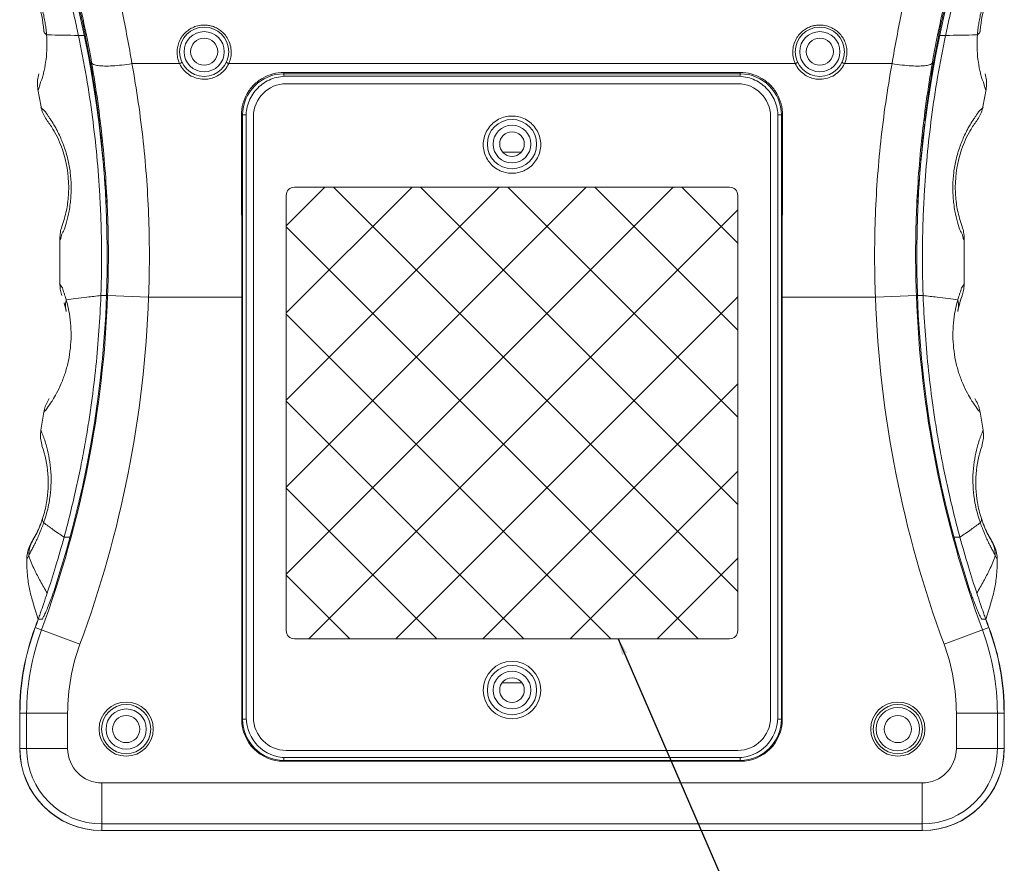
# Model space of a CAD drawing. Extents: x -103 to 1519, y -674 to 445.
# Drawn here: x 339 to 459, y -534 to -431 of the extents above; entities that cross this region are included whole.
import ezdxf

# ---------------------------------------------------------------- set-up
doc = ezdxf.new("R2010")
doc.units = 0
doc.header["$LTSCALE"] = 1.21
doc.header["$MEASUREMENT"] = 0
doc.layers.get('0').update_dxf_attribs({"linetype": 'CONTINUOUS', "lineweight": 9})
doc.layers.add('DIM', color=4, linetype='CONTINUOUS', lineweight=5)
doc.layers.add('dimension', color=3, linetype='CONTINUOUS', lineweight=9)
doc.styles.get("Standard").update_dxf_attribs({"font": 'Vrinda.ttf'})
doc.dimstyles.get("Standard").update_dxf_attribs({"dimtxt": 0.15625, "dimasz": 0.18, "dimexe": 0.18, "dimexo": 0.0625, "dimgap": 0.09, "dimtad": 0, "dimtih": 1, "dimtoh": 1, "dimdec": 4, "dimzin": 0, "dimdsep": 46, "dimtxsty": 'Standard', "dimcen": 0.09, "dimadec": 0, "dimazin": 0, "dimtp": 0.01, "dimtm": 0.01, "dimtfac": 1, "dimtdec": 4, "dimtofl": 0, "dimtmove": 0, "dimatfit": 0, "dimfxl": 0, "dimtolj": 1, "dimtzin": 0, "dimarcsym": 0})

msp = doc.modelspace()

# ---------------------------------------------------------------- hatches: boundary and pattern name
at = {"layer": 'dimension'}
h = msp.add_hatch(dxfattribs=at)
h.set_pattern_fill('ANSI37', color=256, scale=60, style=0)
edge = h.paths.add_edge_path()
edge.add_arc((425.29893, -452.30168), 1, 0, 90)
edge.add_line((425.29893, -451.30168), (372.29893, -451.30168))
edge.add_arc((372.29893, -452.30168), 1, 90, 180)
edge.add_line((371.29893, -452.30168), (371.29893, -505.30168))
edge.add_arc((372.29893, -505.30168), 1, 180, 270)
edge.add_line((372.29893, -506.30168), (425.29893, -506.30168))
edge.add_arc((425.29893, -505.30168), 1, 270, 360)
edge.add_line((426.29893, -505.30168), (426.29893, -452.30168))

# ---------------------------------------------------------------- linework, layer by layer
at = {"color": 7, "linetype": 'Continuous'}
for p, q in [((346.70129, -432.81911), (345.98593, -432.81911)), ((346.6867, -432.11889), (346.55218, -432.11889)), ((450.89656, -432.81911), (451.61192, -432.81911)), ((450.91115, -432.11889), (451.04567, -432.11889)), ((352.5053, -436.25353), (358.30638, -436.25353)), ((364.29147, -436.25353), (433.30638, -436.25353)), ((439.29147, -436.25353), (445.09255, -436.25353)), ((370.99893, -437.81699), (370.99893, -437.32891)), ((370.99893, -437.32891), (426.59893, -437.32891)), ((370.99893, -437.49139), (426.59893, -437.49139)), ((371.29893, -437.78741), (426.29893, -437.78741)), ((426.59893, -437.81698), (426.59893, -437.32891)), ((371.29893, -438.70168), (426.29893, -438.70168)), ((341.05026, -439.40337), (341.05027, -439.40344)), ((341.05067, -439.40416), (341.44123, -441.52737)), ((456.15662, -441.52737), (456.54718, -439.40416)), ((456.54759, -439.40337), (456.54758, -439.40344)), ((366.41895, -442.50168), (365.84239, -442.50168)), ((365.98863, -516.10168), (365.98863, -442.50168)), ((431.1789, -442.50168), (431.75546, -442.50168)), ((431.60922, -442.50168), (431.60922, -516.10168)), ((367.29893, -515.90168), (367.29893, -442.70168)), ((430.29893, -515.90168), (430.29893, -442.70168)), ((399.89413, -447.05168), (397.70372, -447.05168)), ((372.29893, -451.30168), (425.29893, -451.30168)), ((371.29893, -505.30168), (371.29893, -452.30168)), ((426.29893, -505.30168), (426.29893, -452.30168)), ((343.7308, -457.65495), (343.73386, -462.97412)), ((453.86399, -462.97412), (453.86705, -457.65495)), ((349.41243, -464.50035), (348.71196, -464.50035)), ((354.53291, -464.68168), (349.53925, -464.50026)), ((354.53291, -464.68168), (365.87325, -464.68168)), ((365.87325, -464.68168), (365.87325, -516.10168)), ((366.42984, -515.90168), (366.42984, -464.68168)), ((431.16801, -515.90168), (431.16801, -464.68168)), ((431.7246, -464.68168), (443.06495, -464.68168)), ((431.7246, -464.68168), (431.7246, -516.10168)), ((443.06495, -464.68168), (448.0586, -464.50026)), ((448.18542, -464.50035), (448.88589, -464.50035)), ((341.76357, -478.70592), (341.41123, -480.90932)), ((456.18662, -480.90932), (455.83428, -478.70592)), ((344.95639, -493.93197), (344.23109, -493.93197)), ((452.64146, -493.93197), (453.36676, -493.93197)), ((346.16957, -506.95264), (340.72405, -504.93803)), ((341.02448, -504.11678), (340.99784, -504.11678)), ((341.53693, -503.93197), (341.07299, -503.93197)), ((451.42829, -506.95264), (456.8738, -504.93803)), ((456.06092, -503.93197), (456.52486, -503.93197)), ((456.60001, -504.11678), (456.57337, -504.11678)), ((425.29893, -506.30168), (372.29893, -506.30168)), ((397.60372, -511.65168), (399.99413, -511.65168)), ((338.82639, -519.68168), (338.82639, -515.36006)), ((344.66761, -515.34117), (338.86139, -515.34117)), ((338.86139, -515.34117), (338.86139, -519.68168)), ((339.67066, -515.34117), (339.67066, -519.68168)), ((344.66761, -515.34117), (344.66761, -519.68168)), ((452.93024, -515.34117), (458.73646, -515.34117)), ((452.93024, -519.68168), (452.93024, -515.34117)), ((457.92719, -519.68168), (457.92719, -515.34117)), ((458.73646, -515.34117), (458.73646, -519.68168)), ((458.77146, -519.68168), (458.77146, -515.36006)), ((366.45237, -516.10168), (365.87325, -516.10168)), ((431.14548, -516.10168), (431.7246, -516.10168)), ((344.66761, -519.68168), (338.86139, -519.68168)), ((426.29893, -519.90168), (371.29893, -519.90168)), ((452.93024, -519.68168), (458.73646, -519.68168)), ((370.99893, -520.73697), (370.99893, -521.22736)), ((426.59893, -521.11197), (370.99893, -521.11197)), ((426.59893, -521.22736), (370.99893, -521.22736)), ((426.29893, -520.77077), (371.29893, -520.77077)), ((426.59893, -520.73697), (426.59893, -521.22736)), ((348.84393, -523.858), (448.75393, -523.858)), ((348.84393, -529.66422), (348.84393, -523.858)), ((448.75393, -523.858), (448.75393, -529.66422)), ((348.84393, -528.85495), (448.75393, -528.85495)), ((448.75393, -529.66422), (348.84393, -529.66422))]:
    msp.add_line(p, q, dxfattribs=at)
for centre, radius in [((361.29893, -434.80168), 3), ((436.29893, -434.80168), 3), ((361.29893, -434.80168), 2.45), ((436.29893, -434.80168), 2.45), ((361.29893, -434.80168), 1.65), ((436.29893, -434.80168), 1.65), ((398.79893, -446.05168), 3), ((398.79893, -446.05168), 2.3), ((398.79893, -446.05168), 1.5), ((398.79893, -512.55168), 3.49999), ((398.79893, -512.55168), 3), ((398.79893, -512.55168), 2.3), ((398.79893, -512.55168), 1.5), ((351.79893, -517.30168), 3.29998), ((351.79893, -517.30168), 3), ((445.79893, -517.30168), 3.29998), ((445.79893, -517.30168), 3), ((351.79893, -517.30168), 2.45), ((351.79893, -517.30168), 1.65), ((445.79893, -517.30168), 2.65), ((445.79893, -517.30168), 1.65)]:
    msp.add_circle(centre, radius, dxfattribs=at)
for centre, radius, start, end in [((218.55756, -459.74168), 130.94137, 341.8278398, 18.7663998), ((579.04029, -459.74168), 130.94137, 161.2336013, 198.1730014), ((370.99893, -442.50168), 5.01029, 90, 180), ((426.59893, -442.50168), 5.01029, 0, 90), ((371.29893, -442.70168), 4, 90, 180), ((426.29893, -442.70168), 4, 0, 90), ((372.29893, -452.30168), 1, 90, 180), ((425.29893, -452.30168), 1, 0, 90), ((218.55756, -459.74168), 131.0681, 339.6976936, 357.9193528), ((218.55756, -459.74168), 136.06506, 339.6976936, 357.9193528), ((579.04029, -459.74168), 136.06506, 182.0806472, 200.3023064), ((579.04029, -459.74168), 131.0681, 182.0806472, 200.3023064), ((368.80893, -515.36006), 29.98254, 159.6345778, 180), ((368.84393, -515.34117), 29.98254, 159.6976936, 180), ((218.97892, -459.74168), 129.83747, 339.6345778, 340.0149923), ((218.55756, -459.74168), 130.25883, 339.6976936, 340.1688212), ((579.04029, -459.74168), 130.25883, 199.8311788, 200.3023064), ((578.61893, -459.74168), 129.83747, 199.9850077, 200.3654222), ((428.75393, -515.34117), 29.98254, 0, 20.3023064), ((428.78893, -515.36006), 29.98254, 0, 20.3654222), ((368.84393, -515.34117), 29.17327, 159.6976936, 180), ((372.29893, -505.30168), 1, 180, 270), ((425.29893, -505.30168), 1, 270, 0), ((428.75393, -515.34117), 29.17327, 0, 20.3023064), ((368.84393, -515.34117), 24.17631, 159.6976936, 180), ((428.75393, -515.34117), 24.17631, 0, 20.3023064), ((370.99893, -516.10168), 5.12568, 180, 270), ((370.99893, -516.10168), 5.01029, 180, 270), ((371.29893, -515.90168), 4.86909, 180, 270), ((371.29893, -515.90168), 4, 180, 270), ((426.29893, -515.90168), 4, 270, 0), ((426.29893, -515.90168), 4.86909, 270, 0), ((426.59893, -516.10168), 5.01029, 270, 0), ((426.59893, -516.10168), 5.12568, 270, 0), ((348.80893, -519.68168), 9.98254, 180, 270), ((348.84393, -519.68168), 9.98254, 180, 270), ((348.84393, -519.68168), 9.17327, 180, 270), ((348.84393, -519.68168), 4.17631, 180, 270), ((448.75393, -519.68168), 9.98254, 270, 0), ((448.75393, -519.68168), 9.17327, 270, 0), ((448.75393, -519.68168), 4.17631, 270, 0), ((448.78893, -519.68168), 9.98254, 270, 0)]:
    msp.add_arc(centre, radius, start, end, dxfattribs=at)
for points, start_tangent, end_tangent in [([(347.5666, -415.94771), (349.66297, -423.0806), (351.29052, -429.8698), (352.5053, -436.25353)], (0.306918092, -0.951735932), (0.164525733, -0.986372791)), ([(445.09255, -436.25353), (446.30725, -429.87018), (447.93465, -423.08147), (450.03125, -415.94771)], (0.164525721, 0.986372793), (0.30691809, 0.951735933)), ([(342.83485, -417.55397), (344.7642, -423.76219), (346.3489, -429.97658), (346.95142, -432.76864)], (0.321444407, -0.946928452), (0.19972785, -0.97985141)), ([(450.64643, -432.76864), (451.24883, -429.97711), (452.83345, -423.76289), (454.76301, -417.55397)], (0.199727847, 0.979851411), (0.321444407, 0.946928452)), ([(342.57268, -419.95303), (343.13077, -421.73458), (343.72473, -423.74062), (344.32775, -425.90771), (344.91901, -428.1896), (345.47741, -430.51531), (345.98593, -432.81911)], (0.306172823, -0.951975946), (0.206712876, -0.978401649)), ([(455.02517, -419.95303), (454.46708, -421.73458), (453.87312, -423.74062), (453.2701, -425.90771), (452.67884, -428.1896), (452.12044, -430.51531), (451.61192, -432.81911)], (-0.306172823, -0.951975946), (-0.206712876, -0.978401649)), ([(343.68302, -421.15075), (344.28486, -422.95397), (344.93029, -425.07569), (345.57337, -427.40826), (346.16841, -429.81193), (346.6867, -432.16557)], (0.330305605, -0.943874042), (0.202371188, -0.97930889)), ([(450.91115, -432.16557), (451.42941, -429.81205), (452.02446, -427.40837), (452.66755, -425.07571), (453.313, -422.95392), (453.91483, -421.15075)], (0.202371188, 0.97930889), (0.330305605, 0.943874042)), ([(341.75618, -432.19767), (341.03772, -428.70948), (339.75667, -426.0356)], (-0.077186242, 0.997016692), (-0.535211169, 0.844718299)), ([(341.9917, -431.72841), (341.89001, -431.08717), (341.749, -430.36242), (341.56014, -429.56118), (341.31894, -428.7051), (341.02967, -427.83481), (340.70392, -426.9912), (340.35556, -426.2014), (340.17531, -425.82802)], (-0.140807015, 0.990037062), (-0.444788438, 0.895635665)), ([(455.60615, -431.72841), (455.70784, -431.08717), (455.84885, -430.36242), (456.03771, -429.56118), (456.27891, -428.7051), (456.56818, -427.83481), (456.89393, -426.9912), (457.24229, -426.2014), (457.42254, -425.82802)], (0.140807015, 0.990037062), (0.444788438, 0.895635665)), ([(455.84167, -432.19767), (456.56013, -428.70948), (457.84118, -426.0356)], (0.077186242, 0.997016692), (0.535211169, 0.844718299)), ([(342.04815, -432.16069), (341.9917, -431.72841)], (-0.117319833, 0.993094183), (-0.140807013, 0.990037062)), ([(361.29893, -431.54848), (360.51006, -431.64445), (359.86551, -431.87704), (359.33625, -432.19753), (358.88702, -432.59937), (358.50629, -433.09495), (358.21665, -433.67608), (358.04239, -434.32301), (358.00216, -435.00481), (358.09889, -435.6669)], (-0.999999993, -0.000116709), (0.243627632, -0.969868845)), ([(361.31531, -431.54852), (361.29893, -431.54848)], (-0.999987495, 0.00500095), (-1, 0.00000899)), ([(361.7247, -431.57615), (361.31531, -431.54852)], (-0.991594689, 0.129383046), (-0.999987495, 0.005000939)), ([(364.33059, -436.16582), (364.54562, -435.45091), (364.58944, -434.60839), (364.42515, -433.79862), (364.09128, -433.09455), (363.65315, -432.53898), (363.16732, -432.1301), (362.67053, -431.84794), (362.1846, -431.66992), (361.7247, -431.57615)], (0.393969338, 0.919123583), (-0.991594689, 0.129383046)), ([(435.87556, -431.57584), (435.41809, -431.66857), (434.93431, -431.84474), (434.43911, -432.12422), (433.95419, -432.52934), (433.51543, -433.08053), (433.1783, -433.78213), (433.00947, -434.59476), (433.05097, -435.44391), (433.26713, -436.16552)], (-0.991689388, -0.128655186), (0.393874644, -0.919164167)), ([(436.28263, -431.54852), (435.87556, -431.57584)], (-0.999987691, -0.004961598), (-0.991689389, -0.128655184)), ([(436.29893, -431.54848), (436.28263, -431.54852)], (-1, 0.000002962), (-0.999987691, -0.004961579)), ([(436.32983, -431.54863), (436.29893, -431.54848)], (-0.999955598, 0.00942343), (-0.999999997, -0.00007685)), ([(439.49001, -435.70173), (439.59208, -435.0714), (439.56803, -434.40661), (439.41052, -433.75604), (439.13012, -433.15794), (438.74857, -432.6406), (438.29139, -432.2199), (437.75466, -431.88795), (437.10133, -431.64782), (436.32983, -431.54863)], (0.254107385, 0.967176011), (-0.999955599, 0.009423394)), ([(455.5497, -432.16069), (455.60615, -431.72841)], (0.117319833, 0.993094183), (0.140807013, 0.990037062)), ([(341.67755, -437.63478), (341.80351, -437.08637), (342.03451, -435.73618), (342.14252, -434.26306), (342.10287, -432.7501)], (0.244280702, 0.969704563), (-0.075793094, 0.997123567)), ([(341.77099, -432.40929), (341.75619, -432.19777)], (-0.062442185, 0.998048583), (-0.077179024, 0.997017251)), ([(342.10286, -432.7501), (341.92168, -432.57658), (341.80557, -432.39138), (341.75651, -432.19764)], (-0.787235272, 0.61665276), (-0.07677844, 0.997048179)), ([(342.10286, -432.7501), (342.06308, -432.29162), (342.04815, -432.16069)], (-0.055387456, 0.998464937), (-0.117319835, 0.993094183)), ([(342.10288, -432.7501), (342.21481, -432.75227), (345.98593, -432.81911)], (0.999808676, -0.019560468), (0.999852483, -0.017175917)), ([(345.98579, -432.81914), (346.9544, -437.89523), (347.68667, -442.75792), (348.22407, -447.51994), (348.58613, -452.3017), (348.72525, -455.36607), (348.79154, -458.37659), (348.71189, -464.49904)], (0.206711429, -0.978401955), (-0.036527972, -0.999332631)), ([(346.6867, -432.16557), (346.8159, -432.79839)], (0.202371189, -0.97930889), (0.197698864, -0.980262801)), ([(346.8159, -432.79839), (347.45022, -436.1623)], (0.197698864, -0.980262801), (0.172873808, -0.984943981)), ([(346.95142, -432.76864), (347.58992, -436.13743)], (0.19972785, -0.97985141), (0.172661923, -0.984981147)), ([(451.61206, -432.81914), (450.64345, -437.89523), (449.91119, -442.75792), (449.37378, -447.51994), (449.01172, -452.3017), (448.8726, -455.36607), (448.80631, -458.37659), (448.88596, -464.49904)], (-0.206711429, -0.978401955), (0.036527972, -0.999332631)), ([(450.00793, -436.13743), (450.64643, -432.76864)], (0.172661917, 0.984981148), (0.199727847, 0.979851411)), ([(450.14763, -436.1623), (450.78195, -432.79839)], (0.172873808, 0.984943981), (0.197698864, 0.980262801)), ([(450.78195, -432.79839), (450.91115, -432.16557)], (0.197698864, 0.980262801), (0.202371189, 0.97930889)), ([(455.49497, -432.7501), (455.38304, -432.75227), (451.61192, -432.81911)], (-0.999808676, -0.019560468), (-0.999852483, -0.017175917)), ([(455.9203, -437.63478), (455.79434, -437.08637), (455.56334, -435.73618), (455.45533, -434.26306), (455.49498, -432.7501)], (-0.244280701, 0.969704563), (0.075793094, 0.997123566)), ([(455.49499, -432.7501), (455.53477, -432.29162), (455.5497, -432.16069)], (0.055387456, 0.998464937), (0.117319835, 0.993094183)), ([(455.49499, -432.7501), (455.67617, -432.57658), (455.79228, -432.39138), (455.84134, -432.19764)], (0.787235272, 0.61665276), (0.07677844, 0.997048179)), ([(455.82686, -432.40929), (455.84166, -432.19777)], (0.062442185, 0.998048583), (0.077179024, 0.997017251)), ([(347.45022, -436.1623), (348.02366, -439.70424), (348.49524, -443.19559)], (0.172873808, -0.984943981), (0.120958325, -0.992657586)), ([(352.5053, -436.25353), (351.28613, -436.42719), (350.14276, -436.52693), (349.14629, -436.54653), (348.35869, -436.48478), (347.82891, -436.34553), (347.58991, -436.13743)], (-0.986126375, -0.165996304), (-0.342948152, 0.939354334)), ([(347.58992, -436.13743), (348.90839, -445.61004), (349.54192, -454.72148)], (0.172654219, -0.984982498), (0.035751618, -0.999360707)), ([(352.5053, -436.25353), (353.87624, -445.74768), (354.5476, -455.22612), (354.53291, -464.68168)], (0.178898321, -0.983867568), (-0.03759088, -0.999293213)), ([(358.09889, -435.6669), (358.27135, -436.17528)], (0.243627631, -0.969868846), (0.396743828, -0.917929374)), ([(358.27135, -436.17528), (358.30638, -436.25353)], (0.396743818, -0.917929378), (0.420426694, -0.907326509)), ([(358.57853, -436.06612), (358.55035, -436.11129), (358.44965, -436.18064), (358.30638, -436.25353)], (0.421774088, -0.906700954), (-0.913438633, -0.40697649)), ([(358.30638, -436.25353), (358.81865, -437.03764), (359.53056, -437.64569), (360.3824, -438.02895), (361.24937, -438.15814)], (0.422024512, -0.90658442), (0.999885119, -0.015157496)), ([(361.29893, -438.15852), (361.91984, -438.09969), (362.58589, -437.89776), (363.25308, -437.51899), (363.84755, -436.95736), (364.29147, -436.25353)], (1, -0.000021184), (0.422013752, 0.906589429)), ([(364.01936, -436.06614), (364.04753, -436.11131), (364.14822, -436.18064), (364.29147, -436.25353)], (-0.421552345, -0.906804069), (0.913425565, -0.407005819)), ([(364.29147, -436.25353), (364.33059, -436.16582)], (0.420721364, 0.90718991), (0.393969333, 0.919123585)), ([(433.26713, -436.16552), (433.30638, -436.25353)], (0.393874641, -0.919164168), (0.420721667, -0.90718977)), ([(433.57852, -436.06612), (433.55034, -436.1113), (433.44965, -436.18064), (433.30638, -436.25353)], (0.421747826, -0.906713169), (-0.913435622, -0.406983249)), ([(433.30638, -436.25353), (433.74313, -436.94863), (434.33113, -437.50893), (434.99898, -437.89225), (435.67131, -438.09841), (436.29893, -438.15852)], (0.422016422, -0.906588186), (0.999999998, -0.000059315)), ([(436.34846, -438.15814), (437.21504, -438.02907), (438.06715, -437.64579), (438.77898, -437.0379), (439.29147, -436.25353)], (0.999884276, 0.015212943), (0.422022374, 0.906585416)), ([(439.01942, -436.06616), (439.04759, -436.11133), (439.14824, -436.18065), (439.29147, -436.25353)], (-0.421488201, -0.906833886), (0.913408135, -0.407044935)), ([(439.29147, -436.25353), (439.32583, -436.17684)], (0.420435329, 0.907322508), (0.397230382, 0.917718924)), ([(439.32583, -436.17684), (439.49001, -435.70173)], (0.397230382, 0.917718924), (0.254107385, 0.967176011)), ([(443.06495, -464.68168), (443.05026, -455.22597), (443.7216, -445.74781), (445.09255, -436.25353)], (-0.037590856, 0.999293214), (0.178898384, 0.983867556)), ([(445.09255, -436.25353), (446.31172, -436.42719), (447.45509, -436.52692), (448.45155, -436.54653), (449.23916, -436.48478), (449.76893, -436.34553), (450.00794, -436.13743)], (0.986126375, -0.165996305), (0.342951786, 0.939353007)), ([(448.05594, -454.72148), (448.68944, -445.61017), (450.00793, -436.13743)], (0.035751618, 0.999360707), (0.172654249, 0.984982492)), ([(449.10261, -443.19559), (449.57419, -439.70424), (450.14763, -436.1623)], (0.120958326, 0.992657586), (0.172873808, 0.984943981)), ([(341.16413, -437.50928), (341.00928, -438.25944), (341.00022, -439.02562), (341.05043, -439.40411)], (-0.294955271, -0.955511061), (0.178525131, -0.983935352)), ([(341.08307, -439.38237), (341.23854, -438.97986), (341.50977, -438.20061), (341.67755, -437.63478)], (0.540406264, -0.841404225), (0.244280702, 0.969704563)), ([(365.84239, -442.50168), (366.01798, -441.1525), (366.53741, -439.90081), (367.36275, -438.82971), (368.43412, -438.01224), (369.67645, -437.50144), (370.99893, -437.32891)], (-0.002800742, 0.999996078), (1, 0)), ([(366.39975, -442.70168), (366.49181, -441.74247), (366.77106, -440.8166), (367.22605, -439.96448), (367.83707, -439.22042), (368.57904, -438.61203), (369.42382, -438.16057), (370.34241, -437.88172), (371.29893, -437.78741)], (-0.002754675, 0.999996206), (1, 0)), ([(426.29893, -437.78741), (427.25516, -437.88166), (428.17362, -438.1604), (429.01839, -438.61175), (429.76043, -439.22007), (430.37162, -439.96422), (430.82673, -440.81645), (431.10602, -441.74238), (431.1981, -442.70168)], (1, 0), (-0.002754675, -0.999996206)), ([(426.59893, -437.32891), (427.92142, -437.50144), (429.1638, -438.01228), (430.23512, -438.82973), (431.06046, -439.90085), (431.57987, -441.15251), (431.75546, -442.50168)], (1, 0), (-0.002800742, -0.999996078)), ([(456.51478, -439.38237), (456.35931, -438.97986), (456.08808, -438.20061), (455.9203, -437.63478)], (-0.540406265, -0.841404224), (-0.2442807, 0.969704563)), ([(456.54742, -439.40411), (456.59573, -439.04739), (456.58973, -438.27036), (456.43375, -437.50938)], (0.17854757, 0.983931281), (-0.29493015, 0.955518815)), ([(361.24937, -438.15814), (361.29893, -438.15852)], (0.999885118, -0.0151575), (1, -0.000014149)), ([(436.29893, -438.15852), (436.34846, -438.15814)], (0.999999996, 0.000091193), (0.999884277, 0.015212935)), ([(342.31146, -442.66055), (341.74929, -441.91692), (341.44193, -441.54828)], (-0.546409911, 0.837517886), (0.999337489, 0.036394823)), ([(341.44112, -441.52727), (341.52643, -441.89124), (341.79572, -442.58506), (342.1847, -443.21153)], (0.182591829, -0.983188804), (0.603548923, -0.797325967)), ([(365.87325, -464.68168), (365.86981, -457.26055), (365.85952, -449.86028), (365.84239, -442.50168)], (0, 1), (-0.002800742, 0.999996078)), ([(431.7246, -464.68168), (431.72804, -457.26055), (431.73833, -449.86028), (431.75546, -442.50168)], (0, 1), (0.002800742, 0.999996078)), ([(455.28639, -442.66055), (455.84856, -441.91692), (456.15592, -441.54828)], (0.546409911, 0.837517886), (-0.999337489, 0.036394823)), ([(455.41315, -443.21153), (455.80753, -442.57422), (456.07765, -441.86908), (456.15673, -441.52727)], (0.603548827, 0.797326039), (0.182569694, 0.983192914)), ([(342.96127, -444.37032), (342.18877, -443.2172)], (-0.507824645, 0.861460463), (-0.604623567, 0.796511357)), ([(344.66401, -453.26174), (344.79893, -451.30168), (344.03772, -446.70948), (342.96131, -444.37039), (342.18877, -443.2172)], (0.13685713, 0.990590796), (-0.604623566, 0.796511358)), ([(342.53207, -442.9939), (342.31146, -442.66055)], (-0.553637107, 0.83275804), (-0.54640991, 0.837517887)), ([(343.2782, -444.20183), (342.9998, -443.71908), (342.53207, -442.9939)], (-0.478329351, 0.878180524), (-0.553637107, 0.83275804)), ([(348.49524, -443.19559), (348.54497, -443.60896)], (0.120958325, -0.992657586), (0.117906854, -0.993024659)), ([(348.54497, -443.60896), (348.92512, -447.22437), (349.34048, -453.22076)], (0.117906856, -0.993024659), (0.046952997, -0.9988971)), ([(366.42984, -464.68168), (366.42649, -457.32745), (366.41645, -449.99361), (366.39975, -442.70168)], (0, 1), (-0.002754675, 0.999996206)), ([(398.79893, -449.60552), (397.95606, -449.50289), (397.16359, -449.2014), (396.47124, -448.72246), (395.91538, -448.09464), (395.52553, -447.35248), (395.32418, -446.53619), (395.32483, -445.69445), (395.52787, -444.87738), (395.92005, -444.13459), (396.47798, -443.50755), (397.17074, -443.03083), (397.96088, -442.73189), (398.79893, -442.63044)], (-0.999999969, 0.000248145), (0.999999994, 0.000113005)), ([(398.79893, -442.63044), (399.63741, -442.73199), (400.42845, -443.03151), (401.12165, -443.50911), (401.67947, -444.13698), (402.07111, -444.88031), (402.27343, -445.69778), (402.27326, -446.53952), (402.07119, -447.35543), (401.68077, -448.09707), (401.12474, -448.7241), (400.43275, -449.20217), (399.64114, -449.50304), (398.79893, -449.60552)], (0.999999966, -0.000262106), (-0.999999994, -0.000108684)), ([(431.16801, -464.68168), (431.17136, -457.32745), (431.1814, -449.99361), (431.1981, -442.70168)], (0, 1), (0.002754675, 0.999996206)), ([(448.25737, -453.22076), (448.67273, -447.22437), (449.05288, -443.60896)], (0.046952998, 0.9988971), (0.117906856, 0.993024659)), ([(452.93384, -453.26174), (452.79893, -451.30168), (453.56013, -446.70948), (454.63654, -444.37039), (455.40908, -443.2172)], (-0.13685713, 0.990590796), (0.604623566, 0.796511358)), ([(454.31965, -444.20183), (454.59805, -443.71908), (455.06578, -442.9939)], (0.478329351, 0.878180524), (0.553637107, 0.83275804)), ([(454.63658, -444.37032), (455.40908, -443.2172)], (0.507824645, 0.861460463), (0.604623567, 0.796511357)), ([(455.06578, -442.9939), (455.28639, -442.66055)], (0.553637107, 0.83275804), (0.54640991, 0.837517887)), ([(342.96127, -444.37032), (343.07997, -444.57618)], (0.507824648, -0.861460461), (0.491219485, -0.87103583)), ([(345.04379, -452.7329), (345.09862, -451.13892), (344.98191, -449.50768), (344.69118, -447.90194), (344.23959, -446.36917), (343.66418, -444.97082), (343.2782, -444.20183)], (0.086397349, 0.996260758), (-0.478329351, 0.878180524)), ([(452.55406, -452.7329), (452.49923, -451.13892), (452.61594, -449.50768), (452.90667, -447.90194), (453.35826, -446.36917), (453.93367, -444.97082), (454.31965, -444.20183)], (-0.086397349, 0.996260758), (0.478329351, 0.878180524)), ([(454.63658, -444.37032), (454.51788, -444.57618)], (-0.507824648, -0.861460461), (-0.491219485, -0.87103583)), ([(344.66401, -453.26174), (344.51398, -454.14293)], (-0.13685713, -0.990590796), (-0.198805469, -0.980038972)), ([(344.69672, -453.0083), (344.66401, -453.26173)], (-0.119166727, -0.992874257), (-0.136856214, -0.990590923)), ([(344.844, -454.20191), (344.98331, -453.30498)], (0.183059241, 0.983101884), (0.123871946, 0.992298212)), ([(344.98331, -453.30498), (345.04379, -452.7329)], (0.123871946, 0.992298212), (0.086397347, 0.996260758)), ([(452.61454, -453.30498), (452.55406, -452.7329)], (-0.123871946, 0.992298212), (-0.086397347, 0.996260758)), ([(452.75385, -454.20191), (452.61454, -453.30498)], (-0.183059241, 0.983101884), (-0.123871946, 0.992298212)), ([(452.90113, -453.0083), (452.93384, -453.26173)], (0.119166727, -0.992874257), (0.136856214, -0.990590923)), ([(452.93384, -453.26174), (453.08387, -454.14293)], (0.13685713, -0.990590796), (0.198805469, -0.980038972)), ([(344.5165, -454.13048), (343.96628, -456.09556)], (-0.197923812, -0.980217407), (-0.341561206, -0.939859533)), ([(344.51398, -454.14293), (344.46336, -454.38184)], (-0.19880547, -0.980038971), (-0.215781739, -0.976441622)), ([(344.52118, -455.57201), (344.844, -454.20191)], (0.282681609, 0.959213797), (0.183072877, 0.983099345)), ([(453.07667, -455.57201), (452.75385, -454.20191)], (-0.282681609, 0.959213797), (-0.183072877, 0.983099345)), ([(453.08135, -454.13048), (453.63157, -456.09556)], (0.197923812, -0.980217407), (0.341561206, -0.939859533)), ([(453.08387, -454.14293), (453.13449, -454.38184)], (0.19880547, -0.980038971), (0.215781739, -0.976441622)), ([(343.73408, -457.65075), (343.87374, -457.35179), (344.1604, -456.65884), (344.52118, -455.57201)], (0.828526798, -0.559949413), (0.282681608, 0.959213797)), ([(349.54192, -454.72148), (349.55382, -455.06663), (349.53925, -464.50026)], (0.035751619, -0.999360707), (-0.036301606, -0.999340879)), ([(448.0586, -464.50026), (448.04403, -455.06648), (448.05594, -454.72148)], (-0.036301595, 0.99934088), (0.035751618, 0.999360707)), ([(453.86377, -457.65075), (453.72411, -457.35179), (453.43745, -456.65884), (453.07667, -455.57201)], (-0.828528728, -0.559946557), (-0.282681608, 0.959213797)), ([(343.96535, -456.09834), (343.78052, -456.80351), (343.72691, -457.53823), (343.7309, -457.65501)], (-0.340646799, -0.940191341), (0.048721347, -0.99881241)), ([(453.86696, -457.65501), (453.87042, -457.5614), (453.81933, -456.81562), (453.6325, -456.09834)], (0.048728742, 0.998812049), (-0.340646745, 0.940191361)), ([(344.30109, -464.40752), (344.17768, -464.0461), (343.89889, -463.34563), (343.73692, -462.98569)], (-0.319200679, 0.947687146), (0.967847825, 0.251536454)), ([(343.73388, -462.97414), (343.73048, -463.22257), (343.796, -463.87706), (343.96617, -464.50718)], (-0.044681461, -0.999001285), (0.338614469, -0.940925205)), ([(453.29676, -464.40752), (453.42017, -464.0461), (453.69896, -463.34563), (453.86093, -462.98569)], (0.31920068, 0.947687146), (-0.967847752, 0.251536736)), ([(453.63168, -464.50718), (453.80399, -463.86533), (453.8677, -463.19974), (453.86397, -462.97414)], (0.338614428, 0.94092522), (-0.044699284, 0.999000487)), ([(344.23109, -493.93197), (345.72048, -487.89137), (346.32714, -484.99536), (346.83016, -482.30168), (347.23076, -479.89163), (347.57376, -477.56396), (348.11232, -473.09753), (348.4847, -468.78328), (348.71196, -464.50035)], (0.262514833, 0.964927957), (0.03653718, 0.999332294)), ([(344.24882, -465.37708), (344.45201, -466.17062)], (0.276724789, -0.960949213), (0.219411969, -0.975632302)), ([(344.49781, -465.0287), (344.30109, -464.40752)], (-0.27551254, 0.961297477), (-0.319200678, 0.947687146)), ([(344.49781, -465.0287), (344.41735, -465.41344), (344.40217, -465.79615), (344.4525, -466.17051)], (-0.281955581, -0.95942746), (0.219734865, -0.975559629)), ([(344.4978, -465.0287), (345.6345, -464.86851), (347.02248, -464.69707), (348.71201, -464.49904)], (0.987762288, 0.155966865), (0.993336757, 0.11524794)), ([(344.76084, -466.09804), (344.49781, -465.0287)], (-0.203133263, 0.9791511), (-0.274725067, 0.961522822)), ([(453.10005, -465.0287), (451.96335, -464.86851), (450.57537, -464.69707), (448.88584, -464.49904)], (-0.987762288, 0.155966865), (-0.993336757, 0.11524794)), ([(453.36676, -493.93197), (451.87737, -487.89137), (451.27071, -484.99536), (450.76769, -482.30168), (450.36709, -479.89163), (450.02409, -477.56396), (449.48554, -473.09753), (449.11315, -468.78328), (448.88589, -464.50035)], (-0.262514833, 0.964927957), (-0.03653718, 0.999332294)), ([(452.83701, -466.09804), (453.10004, -465.0287)], (0.203133263, 0.9791511), (0.274725067, 0.961522822)), ([(453.10004, -465.0287), (453.29676, -464.40752)], (0.27551254, 0.961297477), (0.319200678, 0.947687146)), ([(453.10004, -465.0287), (453.1805, -465.41344), (453.19568, -465.79615), (453.14535, -466.17051)], (0.281955581, -0.95942746), (-0.219734865, -0.975559629)), ([(453.34903, -465.37708), (453.14584, -466.17062)], (-0.276724789, -0.960949213), (-0.219411969, -0.975632302)), ([(453.62087, -464.53736), (453.34903, -465.37708)], (-0.339313056, -0.940673509), (-0.276724791, -0.960949213)), ([(453.62087, -464.53736), (453.424, -465.12588)], (-0.339313055, -0.940673509), (-0.295207295, -0.955433228)), ([(453.6287, -464.51572), (453.62087, -464.53736)], (-0.340958849, -0.940078222), (-0.339313063, -0.940673506)), ([(342.81855, -477.26593), (343.3254, -476.3949), (343.89788, -475.19595), (344.38827, -473.8579), (344.76301, -472.4123), (344.99787, -470.90627), (345.08393, -469.36534), (345.01873, -467.83094), (344.81615, -466.37777)], (0.536127044, 0.844137307), (-0.184852203, 0.982766332)), ([(344.29774, -465.55129), (344.45201, -466.17062)], (0.264012212, -0.964519337), (0.219411969, -0.975632302)), ([(344.452, -466.17059), (344.50801, -466.43115)], (0.219414232, -0.975631793), (0.200881619, -0.979615524)), ([(344.50798, -466.431), (344.45201, -466.17062)], (-0.200892037, 0.979613388), (-0.219411969, 0.975632301)), ([(344.45203, -466.1707), (344.47697, -466.28379)], (0.219406127, -0.975633615), (0.211348174, -0.97741084)), ([(344.47697, -466.28379), (344.50801, -466.43116)], (0.211348179, -0.977410838), (0.200880995, -0.979615652)), ([(344.81267, -466.35932), (344.76084, -466.09804)], (-0.186052775, 0.982539752), (-0.203133261, 0.979151101)), ([(344.81615, -466.37777), (344.81267, -466.35932)], (-0.184852266, 0.98276632), (-0.186052743, 0.982539758)), ([(454.7793, -477.26593), (454.27245, -476.3949), (453.69997, -475.19595), (453.20958, -473.8579), (452.83484, -472.4123), (452.59998, -470.90627), (452.51392, -469.36534), (452.57912, -467.83094), (452.7817, -466.37777)], (-0.536127044, 0.844137307), (0.184852203, 0.982766332)), ([(452.7817, -466.37777), (452.78518, -466.35932)], (0.184852266, 0.98276632), (0.186052743, 0.982539758)), ([(452.78518, -466.35932), (452.83701, -466.09804)], (0.186052775, 0.982539752), (0.203133261, 0.979151101)), ([(453.08984, -466.43115), (453.14585, -466.17059)], (0.200881619, 0.979615524), (0.219414232, 0.975631793)), ([(453.12088, -466.28379), (453.08984, -466.43116)], (-0.211348179, -0.977410838), (-0.200880995, -0.979615652)), ([(453.08987, -466.431), (453.14584, -466.17062)], (0.200892037, 0.979613388), (0.219411969, 0.975632301)), ([(453.14583, -466.1707), (453.12088, -466.28379)], (-0.219406127, -0.975633615), (-0.211348174, -0.97741084)), ([(453.30011, -465.55129), (453.14584, -466.17062)], (-0.264012212, -0.964519337), (-0.219411969, -0.975632302)), ([(342.43458, -477.05063), (342.07722, -477.67417), (341.83671, -478.3534), (341.76339, -478.70589)], (-0.573143549, -0.819454985), (-0.159482866, -0.987200697)), ([(342.71259, -477.42987), (342.81855, -477.26593)], (0.54951819, 0.835481752), (0.536127037, 0.844137311)), ([(454.88526, -477.42987), (454.7793, -477.26593)], (-0.549518199, 0.835481747), (-0.536127037, 0.844137311)), ([(455.83446, -478.70589), (455.76657, -478.37489), (455.52531, -477.68441), (455.16327, -477.05063)], (-0.159462691, 0.987203956), (-0.573143488, 0.819455028)), ([(341.77322, -478.69119), (341.79049, -478.67257), (341.82243, -478.63621), (342.1648, -478.20651), (342.71259, -477.42987)], (0.8212177, -0.57061501), (0.549518192, 0.835481751)), ([(455.82463, -478.69119), (455.80736, -478.67257), (455.77542, -478.63621), (455.43305, -478.20651), (454.88526, -477.42987)], (-0.8212177, -0.57061501), (-0.549518192, 0.835481751)), ([(341.4112, -480.90931), (341.36881, -481.30552), (341.39802, -482.06481), (341.57015, -482.80452)], (-0.155633699, -0.987814837), (0.318072108, -0.948066524)), ([(342.04214, -482.66487), (341.81657, -481.95404), (341.5669, -481.28372), (341.4338, -480.96203), (341.4174, -480.92376), (341.41449, -480.91684)], (-0.277600985, 0.960696463), (0.908382001, 0.418141292)), ([(455.55571, -482.66487), (455.78128, -481.95404), (456.03095, -481.28372), (456.16405, -480.96203), (456.18045, -480.92376), (456.18336, -480.91684)], (0.277600985, 0.960696463), (-0.908382001, 0.418141292)), ([(456.0277, -482.80452), (456.20128, -482.05393), (456.22774, -481.28367), (456.18665, -480.90931)], (0.318072044, 0.948066546), (-0.155654904, 0.987811496)), ([(341.61798, -491.654), (342.09871, -489.68707), (341.5386, -482.81991)], (0.308310828, 0.951285674), (-0.339749592, 0.94051593)), ([(342.1332, -482.99391), (342.04214, -482.66487)], (-0.256035949, 0.966667261), (-0.277600989, 0.960696461)), ([(342.47679, -489.27976), (342.63699, -487.66096), (342.62143, -485.9821), (342.43235, -484.367), (342.1332, -482.99391)], (0.151043983, 0.988527043), (-0.256035946, 0.966667261)), ([(455.12106, -489.27976), (454.96086, -487.66096), (454.97642, -485.9821), (455.1655, -484.367), (455.46465, -482.99391)], (-0.151043983, 0.988527043), (0.256035946, 0.966667261)), ([(455.97987, -491.654), (455.49914, -489.68707), (456.05925, -482.81991)], (-0.308310828, 0.951285674), (0.339749592, 0.94051593)), ([(455.46465, -482.99391), (455.55571, -482.66487)], (0.256035949, 0.966667261), (0.277600989, 0.960696461)), ([(342.39788, -489.74777), (342.47679, -489.27976)], (0.181422758, 0.983405198), (0.151043982, 0.988527043)), ([(455.19997, -489.74777), (455.12106, -489.27976)], (-0.181422758, 0.983405198), (-0.151043982, 0.988527043)), ([(341.89158, -491.73814), (342.17227, -490.77337), (342.39788, -489.74777)], (0.310228185, 0.950662124), (0.181422756, 0.983405198)), ([(341.92835, -490.53609), (341.89364, -490.68163)], (-0.226796529, -0.973942162), (-0.237233164, -0.97145274)), ([(455.70627, -491.73814), (455.42558, -490.77337), (455.19997, -489.74777)], (-0.310228192, 0.950662121), (-0.181422756, 0.983405198)), ([(455.6695, -490.53609), (455.70421, -490.68163)], (0.226796529, -0.973942162), (0.237233164, -0.97145274)), ([(341.47652, -492.06729), (341.53772, -491.89388), (341.61798, -491.654)], (0.339370932, 0.94065263), (0.30831083, 0.951285673)), ([(341.74709, -492.16041), (341.64465, -491.97644), (341.60139, -491.80676), (341.61799, -491.654)], (-0.56898499, 0.822347908), (0.308483554, 0.951229676)), ([(341.74709, -492.16041), (341.89158, -491.73814)], (0.33717685, 0.941441327), (0.310228185, 0.950662124)), ([(455.85076, -492.16041), (455.70627, -491.73814)], (-0.337176846, 0.941441328), (-0.310228194, 0.950662121)), ([(455.85076, -492.16041), (455.9532, -491.97644), (455.99646, -491.80676), (455.97986, -491.654)], (0.56898499, 0.822347908), (-0.308483554, 0.951229676)), ([(456.12133, -492.06729), (456.06013, -491.89388), (455.97987, -491.654)], (-0.339370932, 0.94065263), (-0.30831083, 0.951285673)), ([(340.4472, -494.25685), (341.28764, -492.55974)], (0.509755812, 0.860319134), (0.376743629, 0.926317569)), ([(340.94467, -494.15043), (341.22804, -493.50756), (341.49836, -492.83784), (341.74711, -492.16041)], (0.417286731, 0.908774881), (0.330009223, 0.943977708)), ([(341.11221, -492.97079), (341.10256, -492.99233)], (-0.408256895, -0.912867081), (-0.409917866, -0.912122439)), ([(341.27027, -492.60224), (341.11221, -492.97079)], (-0.379986991, -0.92499183), (-0.408256891, -0.912867083)), ([(341.29925, -492.53111), (341.27027, -492.60224)], (-0.374560812, -0.92720235), (-0.37998699, -0.924991831)), ([(341.28764, -492.55974), (341.47652, -492.06729)], (0.376743628, 0.926317569), (0.339370932, 0.94065263)), ([(341.32335, -492.47103), (341.29925, -492.53111)], (-0.369984166, -0.92903806), (-0.374560828, -0.927202344)), ([(341.74709, -492.16041), (342.86765, -492.98739), (344.23109, -493.93197)], (0.787836026, -0.615885051), (0.825652239, -0.564179386)), ([(455.85076, -492.16041), (454.7302, -492.98739), (453.36676, -493.93197)], (-0.787836026, -0.615885051), (-0.825652239, -0.564179386)), ([(456.65318, -494.15043), (456.36982, -493.50756), (456.09949, -492.83784), (455.85074, -492.16041)], (-0.417286731, 0.908774881), (-0.330009223, 0.943977708)), ([(456.31021, -492.55974), (456.12133, -492.06729)], (-0.376743628, 0.926317569), (-0.339370932, 0.94065263)), ([(456.2745, -492.47103), (456.2986, -492.53111)], (0.369984166, -0.92903806), (0.374560828, -0.927202344)), ([(456.2986, -492.53111), (456.32758, -492.60224)], (0.374560812, -0.92720235), (0.37998699, -0.924991831)), ([(457.15065, -494.25685), (456.31021, -492.55974)], (-0.509755812, 0.860319134), (-0.376743629, 0.926317569)), ([(456.32758, -492.60224), (456.48564, -492.97079)], (0.379986991, -0.92499183), (0.408256891, -0.912867083)), ([(456.48564, -492.97079), (456.49529, -492.99233)], (0.408256895, -0.912867081), (0.409917866, -0.912122439)), ([(339.9251, -496.1382), (340.13777, -495.74894), (340.38806, -495.28149), (340.66047, -494.74687), (340.94467, -494.15043)], (0.477432545, 0.878668404), (0.417286731, 0.908774881)), ([(340.55407, -494.07289), (340.46475, -494.22714)], (-0.49489143, -0.868954816), (-0.507346127, -0.861742367)), ([(340.72779, -493.75737), (340.59304, -494.00396)], (-0.469698781, -0.882826741), (-0.48935634, -0.872083925)), ([(340.76399, -493.68883), (340.73722, -493.73963)], (-0.464272595, -0.885692361), (-0.46829257, -0.883573465)), ([(340.89613, -493.42956), (340.76399, -493.68883)], (-0.443880651, -0.896085915), (-0.46427261, -0.885692353)), ([(340.93936, -493.34145), (340.89613, -493.42956)], (-0.436996241, -0.899463332), (-0.443880653, -0.896085915)), ([(341.10256, -492.99233), (340.93936, -493.34145)], (-0.409917867, -0.912122438), (-0.436996233, -0.899463336)), ([(344.23102, -493.93195), (343.19377, -497.53859), (342.17158, -500.75837)], (-0.262513562, -0.964928303), (-0.314935301, -0.949113142)), ([(453.36683, -493.93195), (454.40408, -497.53859), (455.42627, -500.75837)], (0.262513562, -0.964928303), (0.314935301, -0.949113142)), ([(456.49529, -492.99233), (456.65849, -493.34145)], (0.409917867, -0.912122438), (0.436996233, -0.899463336)), ([(457.67275, -496.1382), (457.46008, -495.74894), (457.20979, -495.28149), (456.93738, -494.74687), (456.65318, -494.15043)], (-0.477432545, 0.878668404), (-0.417286731, 0.908774881)), ([(456.65849, -493.34145), (456.70172, -493.42956)], (0.436996241, -0.899463332), (0.443880653, -0.896085915)), ([(456.70172, -493.42956), (456.83386, -493.68883)], (0.443880651, -0.896085915), (0.46427261, -0.885692353)), ([(456.83386, -493.68883), (456.86063, -493.73963)], (0.464272595, -0.885692361), (0.46829257, -0.883573465)), ([(456.87006, -493.75737), (457.00481, -494.00396)], (0.469698781, -0.882826741), (0.48935634, -0.872083925)), ([(457.00481, -494.00396), (457.04378, -494.07289)], (0.489356333, -0.872083929), (0.494891438, -0.868954812)), ([(457.04378, -494.07289), (457.1331, -494.22714)], (0.49489143, -0.868954816), (0.507346127, -0.861742367)), ([(340.30327, -494.49472), (339.93052, -495.26487), (339.73074, -496.0917)], (-0.529410501, -0.848365794), (-0.130027258, -0.99151042)), ([(339.9251, -496.1382), (339.98845, -495.48158), (340.16437, -494.84848), (340.44777, -494.25718)], (0.009352482, 0.999956265), (0.509902276, 0.860232334)), ([(340.4472, -494.25685), (340.30278, -494.49441)], (-0.509755815, -0.860319132), (-0.529165698, -0.848518511)), ([(457.67275, -496.1382), (457.6094, -495.48158), (457.43348, -494.84848), (457.15009, -494.25718)], (-0.009352482, 0.999956265), (-0.509902276, 0.860232334)), ([(457.15065, -494.25685), (457.29507, -494.49441)], (0.509755808, -0.860319136), (0.529165698, -0.848518511)), ([(457.86725, -496.09273), (457.67097, -495.2751), (457.29458, -494.49472)], (-0.129783452, 0.991542362), (-0.529410051, 0.848366076)), ([(339.69521, -496.59526), (339.74312, -496.48565), (339.92509, -496.1382)], (-0.771395075, 0.636356534), (0.470207044, 0.882556137)), ([(339.73074, -496.0917), (339.72916, -496.10389), (339.6968, -496.59348)], (-0.130027259, -0.991510419), (-0.00483473, -0.999988313)), ([(339.9251, -496.1382), (340.02915, -496.46924)], (0.276873063, -0.960906503), (0.321212471, -0.947007153)), ([(340.02915, -496.46924), (340.17563, -496.86984), (340.53133, -497.69506), (341.25744, -499.11983), (342.05476, -500.55272)], (0.321212469, -0.947007154), (0.493241363, -0.869892498)), ([(457.5687, -496.46924), (457.42222, -496.86984), (457.06652, -497.69506), (456.34041, -499.11983), (455.54309, -500.55272)], (-0.321212469, -0.947007154), (-0.493241363, -0.869892498)), ([(457.67275, -496.1382), (457.5687, -496.46924)], (-0.276873063, -0.960906503), (-0.321212471, -0.947007153)), ([(457.90264, -496.59526), (457.85473, -496.48565), (457.67277, -496.1382)], (0.771395075, 0.636356534), (-0.470207044, 0.882556137)), ([(457.90104, -496.59348), (457.8714, -496.12551), (457.86725, -496.09273)], (-0.004810435, 0.99998843), (-0.129783453, 0.991542362)), ([(339.69672, -496.59343), (339.69682, -496.8664), (339.72937, -497.95876), (339.8172, -498.9655), (339.949, -499.84076), (340.1083, -500.60795), (340.29988, -501.36561), (340.53475, -502.18859), (340.82186, -503.12995), (341.06182, -503.89646)], (-0.004648068, -0.999989198), (0.299910574, -0.95396732)), ([(456.53603, -503.89646), (456.77599, -503.12995), (457.0631, -502.18859), (457.29797, -501.36561), (457.48955, -500.60795), (457.64885, -499.84076), (457.78065, -498.9655), (457.86848, -497.95876), (457.90103, -496.8664), (457.90113, -496.59343)], (0.299910574, 0.95396732), (-0.004648068, 0.999989198)), ([(342.17149, -500.75834), (341.71874, -502.09924), (341.37175, -503.09485), (341.15156, -503.7161)], (-0.314693303, -0.949193407), (-0.339163078, -0.940727594)), ([(342.76538, -501.1247), (342.62575, -501.49722), (342.29494, -502.34592), (342.0131, -503.02494), (341.78799, -503.52284)], (-0.348139043, -0.937442908), (-0.470093414, -0.882616668)), ([(342.05476, -500.55272), (342.17149, -500.75834)], (0.493241363, -0.869892498), (0.494129871, -0.869388101)), ([(342.97618, -500.54866), (342.76538, -501.1247)], (-0.339113272, -0.940745549), (-0.348139043, -0.937442908)), ([(342.99593, -500.49379), (342.97618, -500.54866)], (-0.338235421, -0.941061528), (-0.33911329, -0.940745543)), ([(454.62234, -500.55051), (454.60193, -500.49379)], (-0.339046609, 0.940769577), (-0.338235395, 0.941061538)), ([(454.83234, -501.12477), (454.62234, -500.55051)], (-0.348098741, 0.937457875), (-0.339046591, 0.940769583)), ([(454.9189, -501.35635), (454.83234, -501.12477)], (-0.352187976, 0.935929287), (-0.348098738, 0.937457876)), ([(455.86096, -503.62679), (455.68546, -503.25416), (455.46578, -502.74418), (455.20842, -502.10856), (454.9189, -501.35635)], (-0.478476979, 0.878100097), (-0.352187979, 0.935929285)), ([(455.54309, -500.55272), (455.42636, -500.75834)], (-0.493241363, -0.869892498), (-0.494129871, -0.869388101)), ([(455.42636, -500.75834), (455.87911, -502.09924), (456.2261, -503.09485), (456.44629, -503.7161)], (0.314693303, -0.949193407), (0.339163078, -0.940727594)), ([(341.15156, -503.7161), (341.07299, -503.93197)], (-0.339163076, -0.940727595), (-0.345121373, -0.938558063)), ([(341.78799, -503.52284), (341.62739, -503.82789)], (-0.470093416, -0.882616666), (-0.411068832, -0.911604309)), ([(455.97244, -503.82576), (455.86096, -503.62679)], (-0.4665073, 0.884517348), (-0.478476985, 0.878100094)), ([(456.44629, -503.7161), (456.52486, -503.93197)], (0.339163076, -0.940727595), (0.345121373, -0.938558063)), ([(341.62739, -503.82789), (341.53693, -503.93197)], (-0.411068831, -0.911604309), (-1, 0)), ([(456.06092, -503.93197), (455.98747, -503.85478), (455.97244, -503.82576)], (-1, 0), (-0.466507298, 0.884517349)), ([(456.60001, -504.11678), (456.51732, -504.00545)], (-0.69862913, 0.715483989), (-0.503534596, 0.863975064))]:
    msp.add_spline(points, degree=3, dxfattribs=dict(at, start_tangent=start_tangent, end_tangent=end_tangent))

# ---------------------------------------------------------------- leaders
at = {"layer": 'DIM'}
msp.add_leader([(411.71543, -506.30168), (435.04338, -559.99439)], dimstyle='Standard', override={"dimtxt": 2.5, "dimasz": 2, "dimexe": 0, "dimexo": 0, "dimgap": 1, "dimtad": 0, "dimtih": 0, "dimtoh": 0, "dimdec": 2, "dimcen": 0, "dimclrd": 4, "dimclre": 6, "dimclrt": 3, "dimtp": 0, "dimtm": 0, "dimtdec": 2, "dimatfit": 3}, dxfattribs=at)

doc.saveas('drawing.dxf')
